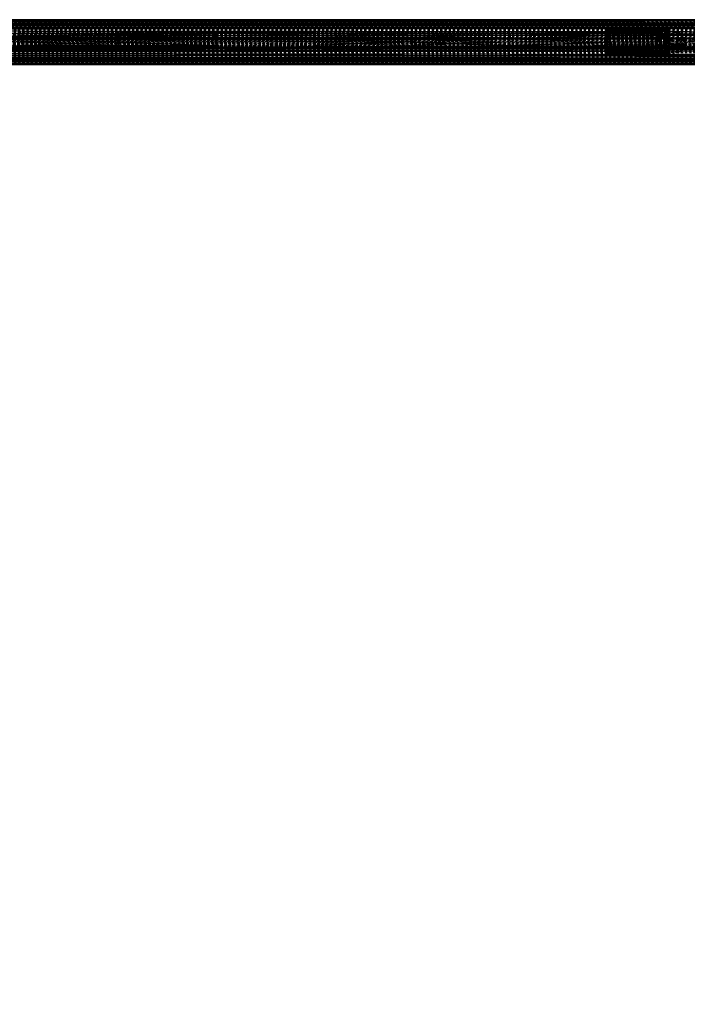
# Model space of a CAD drawing. Units: millimetres. Extents: x -2702 to 6465, y -2169 to 4989.
# Drawn here: x 67 to 699, y 2502 to 3435 of the extents above; entities that cross this region are included whole.
import ezdxf

# ---------------------------------------------------------------- set-up
doc = ezdxf.new("R2010")
doc.units = ezdxf.units.MM
doc.linetypes.add('Hidden', pattern=[4, 2, -2])
doc.layers.add('ORG7107A', color=7, linetype='Hidden', true_color=0x000000)
doc.layers.add('Safety zone', color=7, linetype='Continuous', true_color=0x000000)

msp = doc.modelspace()

# ---------------------------------------------------------------- linework, layer by layer
at = {"layer": 'ORG7107A', "color": 18, "lineweight": -3, "true_color": 0x000000}
for points in [[(811.36, 3434.71), (-1048.63, 3434.79)], [(811.36, 3434.79), (-1048.63, 3434.79)], [(811.36, 3434.44), (-1048.63, 3434.71)], [(809.43, 3434.44), (-1048.63, 3433.98)], [(811.36, 3433.98), (-1048.63, 3434.44)], [(811.36, 3434.44), (-1047.52, 3433.98)], [(-1046.69, 3434.79), (809.54, 3434.79)], [(809.52, 3434.71), (-1046.69, 3434.79)], [(809.54, 3434.79), (-1046.67, 3434.71)], [(811.36, 3434.71), (-1046.67, 3434.71)], [(809.52, 3434.71), (-1046.59, 3434.44)], [(811.36, 3434.71), (-1046.59, 3434.44)], [(811.36, 3434.71), (-1046.59, 3434.44)], [(811.36, 3434.44), (-1046.59, 3434.44)], [(811.36, 3434.44), (-1046.59, 3434.44)], [(809.19, 3433.98), (-1048.63, 3433.31)], [(811.36, 3433.31), (-1048.63, 3433.98)], [(811.36, 3433.98), (-1048.63, 3433.98)], [(809.06, 3433.31), (-1048.63, 3432.43)], [(811.36, 3432.43), (-1048.63, 3433.31)], [(-1048.63, 3431.79), (808.61, 3431.79)], [(-1048.63, 3431.72), (808.88, 3431.79)], [(-1048.63, 3431.72), (811.36, 3431.49)], [(-1048.63, 3431.72), (808.6, 3431.72)], [(-1048.63, 3431.49), (808.67, 3431.49)], [(-1048.63, 3431.09), (808.54, 3431.49)], [(808.51, 3431.34), (-1048.63, 3431.34)], [(811.36, 3430.05), (-1048.63, 3431.34)], [(811.36, 3431.34), (-1048.63, 3430.05)], [(-1048.63, 3431.09), (811.36, 3430.52)], [(-1048.63, 3431.09), (808.45, 3431.09)], [(-1048.63, 3430.52), (811.36, 3431.09)], [(-1048.63, 3430.52), (811.36, 3430.52)], [(-1048.63, 3429.76), (811.36, 3430.52)], [(-1048.63, 3430.52), (811.36, 3429.76)], [(810.84, 3430.05), (-1048.63, 3428.59)], [(-1048.63, 3428.83), (811.36, 3429.76)], [(-1048.63, 3429.76), (811.36, 3428.83)], [(-1048.63, 3429.76), (811.36, 3429.76)], [(-1048.63, 3428.83), (810.57, 3427.73)], [(-1048.63, 3428.83), (811.36, 3428.83)], [(-1048.63, 3427.72), (811.36, 3428.83)], [(-1048.63, 3428.59), (811.36, 3426.96)], [(811.36, 3428.59), (-1048.63, 3428.59)], [(-1048.63, 3426.96), (811.36, 3428.59)], [(-1048.63, 3427.72), (811.36, 3427.72)], [(-1048.63, 3426.46), (810.57, 3427.72)], [(-1048.63, 3427.72), (811.36, 3426.46)], [(-1048.63, 3425.2), (811.36, 3426.96)], [(811.36, 3425.07), (-1048.63, 3426.46)], [(811.36, 3426.46), (-1048.63, 3426.46)], [(811.36, 3426.46), (-1048.63, 3425.07)], [(811.36, 3425.2), (-1048.63, 3423.33)], [(811.36, 3425.07), (-1048.63, 3425.07)], [(811.36, 3423.55), (-1048.63, 3425.07)], [(811.36, 3425.07), (-1048.63, 3423.55)], [(811.36, 3433.98), (-1047.52, 3433.98)], [(811.36, 3433.31), (-1047.39, 3433.31)], [(811.36, 3432.43), (-1047.22, 3432.43)], [(811.36, 3432.43), (-1047.02, 3431.34)], [(811.36, 3432.43), (-1047.02, 3431.34)], [(807.94, 3428.59), (-1046.49, 3428.59)], [(807.94, 3428.59), (-1046.49, 3428.59)], [(807.94, 3428.59), (-1046.49, 3428.59)], [(-1046.15, 3431.79), (811.36, 3431.72)], [(-1046.15, 3431.79), (811.36, 3431.72)], [(-1046.15, 3431.79), (811.36, 3431.72)], [(-1046.06, 3431.49), (808.74, 3431.72)], [(-1046.06, 3431.49), (811.36, 3431.72)], [(-1046.06, 3431.49), (811.36, 3431.09)], [(-1046.06, 3431.49), (811.36, 3431.09)], [(-1045.94, 3431.09), (811.36, 3431.49)], [(-1045.94, 3431.09), (811.36, 3430.52)], [(807.94, 3428.59), (-1045.64, 3430.05)], [(808.2, 3430.05), (-1045.64, 3430.05)], [(811.36, 3426.96), (-1044.92, 3426.96)], [(807.48, 3425.2), (-1044.75, 3425.2)], [(-1044.75, 3425.19), (807.01, 3423.34)], [(-528.01, 3426.46), (807.6, 3426.46)], [(388.97, 3430.35), (-329.94, 3430.05)], [(808.45, 3431.09), (-226.92, 3430.77)], [(807.65, 3426.95), (-118.64, 3426.08)], [(-65.16, 3427.72), (807.72, 3427.72)], [(808.61, 3431.79), (81.25, 3431.77)], [(807.6, 3426.47), (83.76, 3426.96)], [(808.31, 3430.52), (388.97, 3430.35)], [(622.58, 3424.94), (681.21, 3425.09)], [(623.01, 3425.09), (622.58, 3424.94)], [(622.58, 3424.94), (622.73, 3425.09)], [(622.73, 3425.09), (681.35, 3425.13)], [(622.87, 3425.13), (622.73, 3425.09)], [(681.21, 3425.09), (622.73, 3425.09)], [(622.87, 3425.13), (681.21, 3425.09)], [(622.87, 3425.13), (623.01, 3425.09)], [(681.35, 3425.13), (622.87, 3425.13)], [(623.01, 3425.09), (623.16, 3424.94)], [(681.21, 3425.09), (623.16, 3424.94)], [(811.36, 3428.83), (635.84, 3428.72)], [(635.84, 3428.72), (635.84, 3428.72)], [(681.06, 3424.94), (681.21, 3425.09)], [(681.49, 3425.09), (681.06, 3424.94)], [(681.21, 3425.09), (681.35, 3425.13)], [(681.49, 3425.09), (681.21, 3425.09)], [(681.35, 3425.13), (681.49, 3425.09)], [(681.49, 3425.09), (681.64, 3424.94)], [(811.36, 3423.55), (-1048.63, 3423.55)], [(811.36, 3421.95), (-1048.63, 3423.55)], [(811.36, 3423.55), (-1048.63, 3421.95)], [(811.36, 3423.33), (-1048.63, 3421.4)], [(811.36, 3421.95), (-1048.63, 3421.95)], [(811.36, 3421.95), (-1048.63, 3420.29)], [(811.36, 3421.4), (-1048.63, 3419.43)], [(-1048.63, 3418.6), (811.36, 3420.29)], [(811.36, 3418.6), (-1048.63, 3420.29)], [(811.36, 3420.29), (-1048.63, 3420.29)], [(-1048.63, 3419.43), (811.36, 3417.45)], [(811.36, 3419.43), (-1048.63, 3419.43)], [(811.36, 3419.43), (-1048.63, 3417.45)], [(-1048.63, 3418.6), (811.36, 3416.91)], [(811.36, 3418.6), (-1048.63, 3418.6)], [(811.36, 3418.6), (-1048.63, 3416.91)], [(-1048.63, 3415.5), (811.36, 3417.45)], [(811.36, 3416.91), (-1048.63, 3416.91)], [(-1048.63, 3415.23), (811.36, 3416.91)], [(811.36, 3415.23), (-1048.63, 3416.91)], [(811.36, 3423.33), (-1044.57, 3423.33)], [(-1044.27, 3423.33), (811.36, 3421.4)], [(811.36, 3420.29), (-1044.12, 3421.95)], [(806.81, 3421.4), (-1044.08, 3421.4)], [(806.7, 3419.43), (-1044.08, 3421.39)], [(806.59, 3417.45), (-1043.86, 3417.45)], [(806.47, 3415.51), (-1043.86, 3417.45)], [(512.18, 3415.5), (-1043.82, 3416.9)], [(188.81, 3421.4), (-482.82, 3420.8)], [(806.59, 3417.45), (-118.64, 3416.48)], [(67.03, 3421.96), (-25.74, 3419.96)], [(-25.74, 3419.96), (67.19, 3416.91)], [(-25.7, 3413.59), (67.19, 3416.91)], [(66.65, 3416.91), (159.54, 3413.59)], [(66.65, 3416.91), (159.57, 3416.91)], [(66.72, 3419.96), (159.57, 3416.91)], [(66.72, 3419.96), (159.67, 3419.96)], [(159.98, 3422.6), (66.82, 3421.96)], [(159.67, 3419.96), (66.82, 3421.96)], [(66.82, 3421.96), (159.82, 3421.96)], [(159.98, 3422.6), (66.92, 3422.6)], [(66.92, 3422.59), (67.03, 3421.96)], [(159.98, 3422.6), (67.03, 3421.96)], [(67.03, 3421.96), (67.13, 3419.96)], [(160.29, 3419.96), (67.03, 3421.96)], [(67.13, 3419.96), (160.38, 3416.91)], [(67.13, 3419.96), (67.19, 3416.91)], [(67.19, 3416.91), (67.21, 3413.59)], [(67.21, 3413.59), (160.38, 3416.91)], [(159.54, 3413.59), (252.41, 3416.91)], [(159.54, 3413.59), (159.57, 3416.91)], [(159.67, 3419.96), (159.57, 3416.91)], [(159.57, 3416.91), (252.41, 3416.91)], [(159.67, 3419.96), (159.82, 3421.96)], [(252.74, 3421.96), (159.67, 3419.96)], [(159.67, 3419.96), (252.41, 3416.91)], [(159.67, 3419.96), (252.54, 3419.96)], [(159.82, 3421.96), (252.96, 3422.6)], [(159.82, 3421.96), (159.98, 3422.6)], [(252.74, 3421.96), (159.82, 3421.96)], [(159.98, 3422.6), (160.14, 3421.96)], [(252.96, 3422.6), (159.98, 3422.6)], [(252.96, 3422.6), (160.14, 3421.96)], [(160.14, 3421.96), (160.29, 3419.96)], [(253.37, 3419.96), (160.14, 3421.96)], [(160.29, 3419.96), (160.38, 3416.91)], [(160.38, 3416.91), (253.37, 3419.96)], [(160.38, 3416.91), (253.54, 3413.59)], [(160.38, 3416.91), (160.41, 3413.59)], [(523.8, 3421.7), (188.81, 3421.4)], [(252.41, 3416.91), (252.37, 3413.59)], [(252.37, 3413.59), (345.06, 3416.91)], [(252.41, 3416.91), (345.22, 3419.96)], [(252.41, 3416.91), (252.54, 3419.96)], [(252.41, 3416.91), (345.06, 3416.91)], [(252.54, 3419.96), (252.74, 3421.96)], [(252.54, 3419.96), (345.22, 3419.96)], [(252.74, 3421.96), (252.96, 3422.6)], [(345.74, 3422.6), (252.74, 3421.96)], [(345.22, 3419.96), (252.74, 3421.96)], [(252.74, 3421.96), (345.47, 3421.96)], [(252.96, 3422.6), (253.17, 3421.96)], [(345.74, 3422.6), (252.96, 3422.6)], [(345.74, 3422.6), (253.17, 3421.96)], [(253.17, 3421.96), (253.17, 3421.95)], [(346.26, 3419.96), (253.17, 3421.96)], [(253.17, 3421.95), (253.37, 3419.96)], [(253.37, 3419.96), (346.42, 3416.91)], [(253.5, 3416.91), (253.37, 3419.96)], [(253.5, 3416.91), (346.47, 3413.59)], [(253.5, 3416.91), (253.54, 3413.59)], [(345.01, 3413.59), (345.06, 3416.91)], [(345.22, 3419.96), (345.06, 3416.91)], [(345.06, 3416.91), (437.78, 3419.96)], [(345.06, 3416.91), (437.52, 3413.59)], [(345.06, 3416.91), (437.59, 3416.91)], [(345.22, 3419.96), (345.47, 3421.96)], [(437.78, 3419.96), (345.22, 3419.96)], [(345.47, 3421.96), (438.4, 3422.6)], [(345.47, 3421.96), (345.74, 3422.6)], [(438.08, 3421.96), (345.47, 3421.96)], [(437.78, 3419.96), (345.47, 3421.96)], [(345.74, 3422.6), (346.01, 3421.96)], [(438.4, 3422.6), (345.74, 3422.6)], [(438.4, 3422.6), (346.01, 3421.96)], [(346.01, 3421.96), (346.26, 3419.96)], [(438.72, 3421.96), (346.26, 3419.96)], [(346.42, 3416.91), (346.26, 3419.96)], [(346.26, 3419.96), (439.21, 3416.91)], [(346.47, 3413.59), (346.42, 3416.91)], [(346.47, 3413.59), (439.21, 3416.91)], [(437.59, 3416.91), (437.52, 3413.59)], [(437.59, 3416.91), (530.04, 3419.96)], [(437.59, 3416.91), (437.78, 3419.96)], [(437.59, 3416.91), (529.82, 3416.91)], [(437.59, 3416.91), (529.75, 3413.59)], [(437.78, 3419.96), (530.39, 3421.96)], [(437.78, 3419.96), (438.08, 3421.96)], [(530.04, 3419.96), (437.78, 3419.96)], [(438.08, 3421.96), (438.4, 3422.6)], [(530.77, 3422.6), (438.08, 3421.96)], [(530.39, 3421.96), (438.08, 3421.96)], [(438.4, 3422.6), (438.72, 3421.96)], [(530.77, 3422.6), (438.4, 3422.6)], [(530.77, 3422.6), (438.72, 3421.96)], [(438.72, 3421.96), (531.49, 3419.96)], [(438.72, 3421.96), (439.02, 3419.96)], [(439.02, 3419.96), (531.71, 3416.91)], [(439.02, 3419.96), (439.21, 3416.91)], [(439.28, 3413.59), (439.21, 3416.91)], [(439.28, 3413.59), (531.71, 3416.91)], [(806.85, 3421.95), (523.8, 3421.7)], [(529.75, 3413.59), (621.88, 3416.91)], [(529.82, 3416.91), (529.75, 3413.59)], [(529.82, 3416.91), (530.04, 3419.96)], [(529.82, 3416.91), (621.88, 3416.91)], [(530.04, 3419.96), (622.53, 3421.96)], [(530.04, 3419.96), (530.39, 3421.96)], [(530.04, 3419.96), (621.88, 3416.91)], [(530.04, 3419.96), (622.14, 3419.96)], [(530.39, 3421.96), (622.96, 3422.6)], [(530.39, 3421.96), (530.77, 3422.6)], [(622.53, 3421.96), (530.39, 3421.96)], [(622.96, 3422.6), (530.77, 3422.6)], [(530.77, 3422.6), (531.14, 3421.96)], [(622.96, 3422.6), (531.14, 3421.96)], [(531.14, 3421.96), (531.49, 3419.96)], [(531.14, 3421.96), (623.79, 3419.96)], [(531.49, 3419.96), (531.71, 3416.91)], [(531.71, 3416.91), (623.79, 3419.96)], [(531.71, 3416.91), (624.13, 3413.59)], [(531.79, 3413.59), (531.71, 3416.91)], [(621.31, 3415.69), (621.29, 3412.56)], [(621.31, 3415.69), (621.29, 3414.63)], [(621.29, 3414.63), (679.79, 3415.69)], [(621.31, 3415.69), (679.83, 3416.77)], [(621.31, 3415.69), (621.35, 3416.77)], [(621.31, 3415.69), (679.79, 3415.69)], [(621.31, 3415.69), (624.45, 3413.59)], [(621.35, 3416.77), (621.4, 3417.84)], [(621.35, 3416.77), (624.45, 3413.59)], [(621.35, 3416.77), (624.45, 3414.63)], [(621.35, 3416.77), (679.83, 3416.77)], [(621.4, 3417.84), (679.94, 3418.89)], [(621.46, 3418.89), (621.4, 3417.84)], [(621.4, 3417.84), (679.88, 3417.84)], [(621.4, 3417.84), (679.83, 3416.77)], [(621.4, 3417.84), (624.43, 3415.69)], [(621.4, 3417.84), (624.45, 3414.63)], [(621.46, 3418.89), (680.02, 3419.91)], [(621.54, 3419.91), (621.46, 3418.89)], [(624.2, 3419.91), (621.46, 3418.89)], [(621.46, 3418.89), (679.94, 3418.89)], [(621.46, 3418.89), (624.34, 3417.84)], [(621.64, 3420.87), (621.54, 3419.91)], [(621.54, 3419.91), (680.02, 3419.91)], [(621.64, 3420.87), (680.23, 3421.75)], [(623.99, 3421.75), (621.64, 3420.87)], [(621.64, 3420.87), (621.75, 3421.75)], [(621.64, 3420.87), (680.12, 3420.87)], [(621.64, 3420.87), (624.2, 3419.91)], [(621.64, 3420.87), (680.02, 3419.91)], [(621.75, 3421.75), (623.87, 3422.55)], [(621.75, 3421.75), (621.87, 3422.55)], [(621.75, 3421.75), (680.23, 3421.75)], [(621.88, 3416.91), (621.8, 3413.59)], [(621.87, 3422.55), (680.48, 3423.25)], [(622, 3423.25), (621.87, 3422.55)], [(623.74, 3423.25), (621.87, 3422.55)], [(680.35, 3422.55), (621.87, 3422.55)], [(680.23, 3421.75), (621.87, 3422.55)], [(622.14, 3419.96), (621.88, 3416.91)], [(621.88, 3416.91), (624.05, 3416.91)], [(621.88, 3416.91), (621.88, 3410.28)], [(621.88, 3416.91), (622.14, 3407.23)], [(622, 3423.25), (623.6, 3423.84)], [(622, 3423.25), (622.14, 3423.84)], [(680.48, 3423.25), (622, 3423.25)], [(622.29, 3424.32), (622.14, 3423.84)], [(680.62, 3423.84), (622.14, 3423.84)], [(680.48, 3423.25), (622.14, 3423.84)], [(622.53, 3421.96), (622.14, 3419.96)], [(622.14, 3419.96), (623.79, 3419.96)], [(622.14, 3419.96), (622.53, 3405.23)], [(622.14, 3419.96), (622.14, 3407.23)], [(622.43, 3424.69), (622.29, 3424.32)], [(623.31, 3424.69), (622.29, 3424.32)], [(680.91, 3424.69), (622.29, 3424.32)], [(680.77, 3424.32), (622.29, 3424.32)], [(622.29, 3424.32), (623.6, 3423.84)], [(680.62, 3423.84), (622.29, 3424.32)], [(622.43, 3424.69), (623.16, 3424.94)], [(622.58, 3424.94), (622.43, 3424.69)], [(680.91, 3424.69), (622.43, 3424.69)], [(622.96, 3422.6), (622.53, 3421.96)], [(622.96, 3422.6), (622.53, 3405.23)], [(622.53, 3421.96), (623.39, 3421.96)], [(622.53, 3405.23), (622.53, 3421.96)], [(622.58, 3424.94), (681.06, 3424.94)], [(680.91, 3424.69), (622.58, 3424.94)], [(622.96, 3422.6), (623.39, 3421.96)], [(622.96, 3422.6), (622.96, 3404.6)], [(623.39, 3421.96), (622.96, 3404.6)], [(623.16, 3424.94), (623.31, 3424.69)], [(681.64, 3424.94), (623.31, 3424.69)], [(623.31, 3424.69), (623.45, 3424.32)], [(681.93, 3424.32), (623.31, 3424.69)], [(623.39, 3421.96), (623.39, 3405.23)], [(623.39, 3421.96), (623.79, 3407.23)], [(623.39, 3421.96), (623.79, 3419.96)], [(623.45, 3424.32), (623.6, 3423.84)], [(681.93, 3424.32), (623.6, 3423.84)], [(623.6, 3423.84), (623.74, 3423.25)], [(682.22, 3423.25), (623.6, 3423.84)], [(623.74, 3423.25), (623.87, 3422.55)], [(623.79, 3419.96), (623.79, 3407.23)], [(623.79, 3419.96), (624.05, 3410.28)], [(623.79, 3419.96), (624.05, 3416.91)], [(682.22, 3423.25), (623.87, 3422.55)], [(623.87, 3422.55), (682.47, 3421.75)], [(623.87, 3422.55), (623.99, 3421.75)], [(623.99, 3421.75), (624.1, 3420.87)], [(624.05, 3416.91), (624.13, 3413.59)], [(624.05, 3416.91), (624.05, 3410.28)], [(624.1, 3420.87), (682.47, 3421.75)], [(624.1, 3420.87), (682.68, 3419.91)], [(624.2, 3419.91), (624.1, 3420.87)], [(624.2, 3419.91), (624.34, 3417.84)], [(624.2, 3419.91), (624.28, 3418.89)], [(624.28, 3418.89), (682.68, 3419.91)], [(624.28, 3418.89), (682.82, 3417.84)], [(624.28, 3418.89), (624.34, 3417.84)], [(624.34, 3417.84), (682.87, 3416.77)], [(624.34, 3417.84), (624.43, 3415.69)], [(624.34, 3417.84), (624.39, 3416.77)], [(624.39, 3416.77), (624.43, 3415.69)], [(624.43, 3415.69), (682.87, 3416.77)], [(624.43, 3415.69), (682.93, 3414.63)], [(624.45, 3414.63), (624.43, 3415.69)], [(666.32, 3417.63), (672.27, 3423.63)], [(666.32, 3409.63), (667.12, 3417.63)], [(672.27, 3417.63), (666.32, 3417.63)], [(672.27, 3409.63), (666.32, 3417.63)], [(666.32, 3409.63), (666.32, 3417.63)], [(673.06, 3423.63), (667.12, 3417.63)], [(672.27, 3423.63), (667.12, 3417.63)], [(673.06, 3409.63), (667.12, 3417.63)], [(667.12, 3409.63), (667.12, 3417.63)], [(690.11, 3423.63), (672.27, 3423.63)], [(672.27, 3417.63), (672.27, 3423.63)], [(672.27, 3417.63), (690.11, 3423.63)], [(690.11, 3417.63), (672.27, 3417.63)], [(672.27, 3409.63), (672.27, 3417.63)], [(672.27, 3409.63), (673.06, 3417.63)], [(673.06, 3417.63), (690.9, 3423.63)], [(673.06, 3423.63), (673.06, 3417.63)], [(673.06, 3409.63), (673.06, 3417.63)], [(679.79, 3415.69), (679.77, 3414.63)], [(679.83, 3416.77), (679.79, 3415.69)], [(679.79, 3415.69), (682.91, 3415.69)], [(682.93, 3413.59), (679.79, 3415.69)], [(679.88, 3417.84), (679.83, 3416.77)], [(679.83, 3416.77), (682.87, 3416.77)], [(679.83, 3416.77), (682.93, 3413.59)], [(679.83, 3416.77), (682.93, 3414.63)], [(679.94, 3418.89), (679.88, 3417.84)], [(679.88, 3417.84), (682.93, 3414.63)], [(682.91, 3415.69), (679.88, 3417.84)], [(682.82, 3417.84), (679.88, 3417.84)], [(679.94, 3418.89), (680.02, 3419.91)], [(682.68, 3419.91), (679.94, 3418.89)], [(679.94, 3418.89), (682.76, 3418.89)], [(682.82, 3417.84), (679.94, 3418.89)], [(680.12, 3420.87), (680.02, 3419.91)], [(682.68, 3419.91), (680.02, 3419.91)], [(680.12, 3420.87), (680.23, 3421.75)], [(682.47, 3421.75), (680.12, 3420.87)], [(680.12, 3420.87), (682.68, 3419.91)], [(682.58, 3420.87), (680.12, 3420.87)], [(680.23, 3421.75), (680.35, 3422.55)], [(682.35, 3422.55), (680.23, 3421.75)], [(682.47, 3421.75), (680.23, 3421.75)], [(680.35, 3422.55), (680.48, 3423.25)], [(682.22, 3423.25), (680.35, 3422.55)], [(682.35, 3422.55), (680.35, 3422.55)], [(680.48, 3423.25), (680.62, 3423.84)], [(682.08, 3423.84), (680.48, 3423.25)], [(682.22, 3423.25), (680.48, 3423.25)], [(680.62, 3423.84), (680.77, 3424.32)], [(682.08, 3423.84), (680.62, 3423.84)], [(680.77, 3424.32), (680.91, 3424.69)], [(681.79, 3424.69), (680.77, 3424.32)], [(680.77, 3424.32), (682.08, 3423.84)], [(681.93, 3424.32), (680.77, 3424.32)], [(680.91, 3424.69), (681.06, 3424.94)], [(681.64, 3424.94), (680.91, 3424.69)], [(681.79, 3424.69), (680.91, 3424.69)], [(681.64, 3424.94), (681.06, 3424.94)], [(681.64, 3424.94), (681.79, 3424.69)], [(681.79, 3424.69), (681.93, 3424.32)], [(681.93, 3424.32), (682.08, 3423.84)], [(682.08, 3423.84), (682.22, 3423.25)], [(682.22, 3423.25), (682.35, 3422.55)], [(682.35, 3422.55), (682.47, 3421.75)], [(682.47, 3421.75), (682.58, 3420.87)], [(682.58, 3420.87), (682.68, 3419.91)], [(682.76, 3418.89), (682.68, 3419.91)], [(682.68, 3419.91), (682.82, 3417.84)], [(682.76, 3418.89), (682.82, 3417.84)], [(682.82, 3417.84), (682.91, 3415.69)], [(682.82, 3417.84), (682.87, 3416.77)], [(682.87, 3416.77), (682.91, 3415.69)], [(682.91, 3415.69), (682.93, 3414.63)], [(684.03, 3416.63), (685.09, 3410.63)], [(684.03, 3416.63), (689.18, 3416.63), (689.18, 3416.63)], [(689.18, 3410.63), (684.03, 3416.63)], [(684.03, 3410.63), (684.03, 3416.63)], [(685.09, 3416.63), (690.34, 3411.96)], [(685.09, 3416.63), (685.09, 3410.63)], [(707.02, 3416.63), (689.18, 3416.63)], [(689.18, 3410.63), (689.18, 3416.63)], [(689.18, 3410.63), (707.02, 3416.63)], [(689.98, 3416.63), (691.04, 3416.63)], [(689.98, 3410.63), (707.82, 3416.63)], [(689.98, 3416.63), (691.04, 3410.63)], [(689.98, 3410.63), (689.98, 3416.63)], [(690.11, 3423.63), (690.9, 3423.63)], [(690.11, 3417.63), (690.11, 3423.63)], [(696.06, 3417.63), (690.11, 3423.63)], [(690.11, 3409.63), (690.9, 3417.63)], [(696.06, 3417.63), (690.11, 3417.63)], [(690.11, 3409.63), (696.06, 3417.63)], [(690.11, 3417.63), (690.11, 3409.63)], [(696.06, 3417.63), (690.9, 3423.63)], [(690.9, 3423.63), (696.85, 3417.63)], [(690.9, 3417.63), (690.9, 3423.63)], [(690.9, 3409.63), (690.9, 3417.63)], [(690.9, 3409.63), (696.85, 3417.63)], [(691.04, 3410.63), (691.04, 3416.63)], [(691.04, 3410.63), (708.88, 3416.63)], [(691.83, 3416.63), (691.83, 3410.63)], [(691.83, 3416.63), (696.3, 3415.13)], [(696.06, 3417.63), (696.85, 3417.63)], [(696.85, 3409.63), (696.06, 3417.63)], [(696.06, 3409.63), (696.06, 3417.63)], [(696.85, 3409.63), (696.85, 3417.63)], [(-1048.63, 3415.5), (811.36, 3413.59)], [(-1048.63, 3415.23), (811.36, 3413.59)], [(811.36, 3415.23), (-1048.63, 3415.23)], [(811.36, 3415.23), (-1048.63, 3413.59)], [(811.36, 3413.59), (-1048.63, 3411.96)], [(811.36, 3413.59), (-1048.63, 3411.69)], [(811.36, 3411.96), (-1048.63, 3411.96)], [(811.36, 3410.28), (-1048.63, 3411.96)], [(811.36, 3411.96), (-1048.63, 3410.28)], [(811.36, 3411.69), (-1048.63, 3409.74)], [(811.36, 3408.59), (-1048.63, 3410.28)], [(811.36, 3410.28), (-1048.63, 3410.28)], [(811.36, 3410.28), (-1048.63, 3408.59)], [(-1048.63, 3407.76), (811.36, 3409.74)], [(-1048.63, 3408.59), (811.36, 3406.9)], [(-1048.63, 3406.9), (811.36, 3408.59)], [(811.36, 3408.59), (-1048.63, 3408.59)], [(-1048.63, 3405.79), (811.36, 3407.76)], [(-1048.63, 3406.9), (811.36, 3405.24)], [(811.36, 3406.9), (-1048.63, 3406.9)], [(811.36, 3406.9), (-1044.12, 3405.24)], [(806.84, 3405.8), (-1043.97, 3407.76)], [(811.36, 3407.76), (-1043.97, 3407.76)], [(811.36, 3407.76), (-1043.97, 3407.76)], [(811.36, 3407.76), (-1043.97, 3407.76)], [(811.36, 3407.76), (-1043.97, 3407.76)], [(811.36, 3407.76), (-1043.97, 3407.76)], [(811.36, 3407.76), (-1043.97, 3407.76)], [(806.73, 3407.76), (-1043.97, 3407.76)], [(-1043.86, 3409.73), (811.36, 3407.76)], [(-1043.74, 3411.69), (806.64, 3409.74)], [(806.55, 3411.69), (-1043.74, 3411.69)], [(811.36, 3415.5), (-1043.63, 3413.6)], [(-1043.63, 3413.59), (806.55, 3411.7)], [(811.36, 3411.96), (-1043.63, 3413.59)], [(806.36, 3413.59), (-674.79, 3413.59)], [(-25.74, 3407.23), (67.19, 3410.28)], [(67.03, 3405.23), (-25.74, 3407.23)], [(67.19, 3410.28), (-25.7, 3413.59)], [(66.65, 3410.28), (159.54, 3413.59)], [(66.65, 3410.28), (159.57, 3410.28)], [(159.57, 3410.28), (66.72, 3407.23)], [(159.67, 3407.23), (66.72, 3407.23)], [(159.67, 3407.23), (66.82, 3405.23)], [(67.13, 3407.23), (67.03, 3405.23)], [(160.29, 3407.23), (67.03, 3405.23)], [(67.13, 3407.23), (160.38, 3410.28)], [(67.13, 3407.23), (67.19, 3410.28)], [(67.19, 3410.28), (67.21, 3413.59)], [(160.38, 3410.28), (67.21, 3413.59)], [(159.54, 3413.59), (159.57, 3410.28)], [(159.54, 3413.59), (252.41, 3410.28)], [(159.57, 3410.28), (159.67, 3407.23)], [(159.57, 3410.28), (252.41, 3410.28)], [(252.41, 3410.28), (159.67, 3407.23)], [(159.82, 3405.23), (159.67, 3407.23)], [(252.74, 3405.23), (159.67, 3407.23)], [(252.54, 3407.23), (159.67, 3407.23)], [(253.37, 3407.23), (160.14, 3405.23)], [(160.14, 3405.23), (160.29, 3407.23)], [(160.29, 3407.23), (160.38, 3410.28)], [(160.38, 3410.28), (160.41, 3413.59)], [(160.38, 3410.28), (253.54, 3413.59)], [(160.38, 3410.28), (253.37, 3407.23)], [(252.37, 3413.59), (252.41, 3410.28)], [(252.37, 3413.59), (345.06, 3410.28)], [(252.41, 3410.28), (252.54, 3407.23)], [(252.41, 3410.28), (345.22, 3407.23)], [(252.41, 3410.28), (345.06, 3410.28)], [(252.54, 3407.23), (252.74, 3405.23)], [(345.22, 3407.23), (252.54, 3407.23)], [(345.22, 3407.23), (252.74, 3405.23)], [(253.17, 3405.23), (253.37, 3407.23)], [(346.26, 3407.23), (253.17, 3405.23)], [(253.37, 3407.23), (253.5, 3410.28)], [(253.37, 3407.23), (346.42, 3410.28)], [(253.5, 3410.28), (253.54, 3413.59)], [(253.5, 3410.28), (346.47, 3413.59)], [(345.01, 3413.59), (345.06, 3410.28)], [(437.52, 3413.59), (345.06, 3410.28)], [(345.06, 3410.28), (437.59, 3410.28)], [(345.06, 3410.28), (345.22, 3407.23)], [(345.06, 3410.28), (437.78, 3407.23)], [(345.47, 3405.23), (345.22, 3407.23)], [(437.78, 3407.23), (345.22, 3407.23)], [(437.78, 3407.23), (345.47, 3405.23)], [(346.01, 3405.23), (346.26, 3407.23)], [(346.26, 3407.23), (439.21, 3410.28)], [(346.26, 3407.23), (346.42, 3410.28)], [(438.72, 3405.23), (346.26, 3407.23)], [(346.42, 3410.28), (346.47, 3413.59)], [(346.47, 3413.59), (439.21, 3410.28)], [(437.52, 3413.59), (437.59, 3410.28)], [(437.52, 3413.59), (437.53, 3413.59)], [(529.75, 3413.59), (437.59, 3410.28)], [(437.59, 3410.28), (437.78, 3407.23)], [(437.59, 3410.28), (530.04, 3407.23)], [(437.59, 3410.28), (529.82, 3410.28)], [(530.04, 3407.23), (437.78, 3407.23)], [(438.08, 3405.23), (437.78, 3407.23)], [(530.39, 3405.23), (437.78, 3407.23)], [(438.72, 3405.23), (439.02, 3407.23)], [(531.49, 3407.23), (438.72, 3405.23)], [(439.02, 3407.23), (531.71, 3410.28)], [(439.02, 3407.23), (439.21, 3410.28)], [(439.21, 3410.28), (439.28, 3413.59)], [(439.28, 3413.59), (531.71, 3410.28)], [(806.46, 3415.23), (512.18, 3415.5)], [(529.75, 3413.59), (529.82, 3410.28)], [(529.75, 3413.59), (621.88, 3410.28)], [(529.82, 3410.28), (621.88, 3410.28)], [(529.82, 3410.28), (530.04, 3407.23)], [(621.88, 3410.28), (530.04, 3407.23)], [(530.39, 3405.23), (530.04, 3407.23)], [(622.53, 3405.23), (530.04, 3407.23)], [(622.14, 3407.23), (530.04, 3407.23)], [(623.79, 3407.23), (531.14, 3405.23)], [(531.14, 3405.23), (531.49, 3407.23)], [(531.49, 3407.23), (531.71, 3410.28)], [(531.71, 3410.28), (531.79, 3413.59)], [(531.71, 3410.28), (624.13, 3413.59)], [(531.71, 3410.28), (623.79, 3407.23)], [(621.29, 3414.63), (679.77, 3414.63)], [(621.29, 3414.63), (621.29, 3412.56)], [(621.29, 3414.63), (679.77, 3413.59)], [(621.29, 3413.59), (621.29, 3414.63)], [(621.29, 3412.56), (624.45, 3413.59)], [(679.77, 3413.59), (621.29, 3412.56)], [(621.29, 3413.59), (621.29, 3412.56)], [(621.29, 3412.56), (679.77, 3412.56)], [(621.29, 3412.56), (621.31, 3411.5)], [(621.29, 3412.56), (679.79, 3411.5)], [(621.31, 3411.5), (624.45, 3412.56)], [(621.31, 3411.5), (621.35, 3410.42)], [(679.79, 3411.5), (621.31, 3411.5)], [(621.31, 3411.5), (679.83, 3410.42)], [(621.35, 3410.42), (624.43, 3411.5)], [(621.35, 3410.42), (621.4, 3409.35)], [(679.83, 3410.42), (621.35, 3410.42)], [(621.4, 3409.35), (679.83, 3410.42)], [(624.39, 3410.42), (621.4, 3409.35)], [(621.4, 3409.35), (679.94, 3408.3)], [(621.4, 3409.35), (679.88, 3409.35)], [(621.4, 3409.35), (621.46, 3408.3)], [(621.4, 3409.35), (624.28, 3408.3)], [(621.46, 3408.3), (680.02, 3407.28)], [(621.46, 3408.3), (621.54, 3407.28)], [(621.46, 3408.3), (624.2, 3407.28)], [(679.94, 3408.3), (621.46, 3408.3)], [(621.54, 3407.28), (624.1, 3406.32)], [(621.54, 3407.28), (621.64, 3406.32)], [(621.54, 3407.28), (680.02, 3407.28)], [(621.64, 3406.32), (680.02, 3407.28)], [(621.88, 3410.28), (621.8, 3413.59)], [(621.88, 3410.28), (624.05, 3410.28)], [(622.14, 3407.23), (621.88, 3410.28)], [(623.79, 3407.23), (622.14, 3407.23)], [(622.53, 3405.23), (622.14, 3407.23)], [(623.39, 3405.23), (623.79, 3407.23)], [(623.79, 3407.23), (624.05, 3410.28)], [(624.13, 3413.59), (624.05, 3410.28)], [(624.1, 3406.32), (682.68, 3407.28)], [(624.1, 3406.32), (624.2, 3407.28)], [(624.2, 3407.28), (624.28, 3408.3)], [(624.28, 3408.3), (624.34, 3409.35)], [(624.28, 3408.3), (682.82, 3409.35)], [(624.28, 3408.3), (682.68, 3407.28)], [(624.34, 3409.35), (682.87, 3410.42)], [(624.39, 3410.42), (624.34, 3409.35)], [(624.39, 3410.42), (624.43, 3411.5)], [(624.43, 3411.5), (682.93, 3412.56)], [(624.43, 3411.5), (624.45, 3412.56)], [(624.43, 3411.5), (682.87, 3410.42)], [(624.45, 3413.59), (682.93, 3414.63)], [(624.45, 3413.59), (624.45, 3414.63)], [(682.93, 3412.56), (624.45, 3413.59)], [(624.45, 3412.56), (624.45, 3413.59)], [(624.46, 3413.59), (624.46, 3413.59)], [(666.32, 3409.63), (667.12, 3409.63)], [(672.27, 3409.63), (666.32, 3409.63)], [(672.27, 3403.63), (666.32, 3409.63)], [(667.12, 3409.63), (673.06, 3403.63)], [(667.12, 3409.63), (673.06, 3409.63)], [(672.27, 3403.63), (667.12, 3409.63)], [(672.27, 3409.63), (690.11, 3409.63)], [(690.11, 3403.63), (672.27, 3409.63)], [(672.27, 3403.63), (672.27, 3409.63)], [(673.06, 3409.63), (690.11, 3409.63)], [(673.06, 3409.63), (690.9, 3403.63)], [(673.06, 3403.63), (673.06, 3409.63)], [(679.79, 3415.64), (679.77, 3412.56)], [(679.77, 3414.63), (682.93, 3414.63)], [(679.77, 3414.63), (679.77, 3413.59)], [(679.77, 3412.56), (679.77, 3414.63)], [(679.77, 3412.56), (679.77, 3413.59)], [(682.93, 3413.59), (679.77, 3412.56)], [(679.77, 3412.56), (679.79, 3411.5)], [(682.93, 3412.56), (679.77, 3412.56)], [(682.93, 3412.56), (679.79, 3411.5)], [(679.79, 3411.5), (679.83, 3410.42)], [(682.91, 3411.5), (679.79, 3411.5)], [(682.91, 3411.5), (679.83, 3410.42)], [(679.88, 3409.35), (679.83, 3410.42)], [(682.87, 3410.42), (679.83, 3410.42)], [(682.87, 3410.42), (679.88, 3409.35)], [(679.88, 3409.35), (679.94, 3408.3)], [(682.76, 3408.3), (679.88, 3409.35)], [(682.82, 3409.35), (679.88, 3409.35)], [(679.94, 3408.3), (680.02, 3407.28)], [(682.76, 3408.3), (679.94, 3408.3)], [(679.94, 3408.3), (682.68, 3407.28)], [(680.02, 3407.28), (680.12, 3406.32)], [(680.02, 3407.28), (682.58, 3406.32)], [(682.68, 3407.28), (680.02, 3407.28)], [(682.68, 3407.28), (682.58, 3406.32)], [(682.68, 3407.28), (682.76, 3408.3)], [(682.82, 3409.35), (682.76, 3408.3)], [(682.87, 3410.42), (682.82, 3409.35)], [(682.87, 3410.42), (682.91, 3411.5)], [(682.93, 3412.56), (682.91, 3411.5)], [(682.93, 3414.63), (682.93, 3413.59)], [(682.93, 3412.56), (682.93, 3413.59)], [(689.18, 3410.63), (689.18, 3410.63), (684.03, 3410.63)], [(707.02, 3410.63), (689.18, 3410.63)], [(690.11, 3409.63), (696.06, 3409.63)], [(690.11, 3403.63), (690.11, 3409.63)], [(690.11, 3403.63), (696.06, 3409.63)], [(690.34, 3411.96), (691.83, 3410.63)], [(696.06, 3409.63), (690.9, 3403.63)], [(690.9, 3409.63), (690.9, 3403.63)], [(690.9, 3403.63), (696.85, 3409.63)], [(691.83, 3410.63), (691.04, 3410.63)], [(696.06, 3409.63), (696.85, 3409.63)], [(696.3, 3415.13), (709.67, 3410.63)], [(811.36, 3405.79), (-1048.63, 3403.86)], [(811.36, 3405.24), (-1048.63, 3405.24)], [(811.36, 3403.64), (-1048.63, 3405.24)], [(811.36, 3402.12), (-1048.63, 3403.64)], [(811.36, 3403.64), (-1048.63, 3403.64)], [(811.36, 3403.64), (-1048.63, 3402.12)], [(-1048.63, 3402.12), (811.36, 3400.73)], [(811.36, 3402.12), (-1048.63, 3402.12)], [(811.36, 3402.12), (-1048.63, 3400.73)], [(-1048.63, 3401.99), (811.36, 3400.23)], [(811.36, 3401.99), (-1048.63, 3401.99)], [(811.36, 3401.99), (-1048.63, 3400.23)], [(811.36, 3399.47), (-1048.63, 3400.73)], [(811.36, 3400.73), (-1048.63, 3400.73)], [(811.36, 3400.73), (-1048.63, 3399.47)], [(-1048.63, 3400.23), (811.36, 3398.6)], [(811.36, 3400.23), (-1048.63, 3400.23)], [(811.36, 3400.23), (-1048.63, 3398.6)], [(811.36, 3399.47), (-1048.63, 3399.47)], [(811.36, 3399.47), (-1048.63, 3398.36)], [(811.36, 3398.36), (-1048.63, 3399.47)], [(-1048.63, 3398.6), (811.36, 3397.14)], [(-1048.63, 3397.14), (811.36, 3398.6)], [(811.36, 3397.43), (-1048.63, 3398.36)], [(811.36, 3398.36), (-1048.63, 3398.36)], [(811.36, 3398.36), (-1048.63, 3397.43)], [(811.36, 3397.43), (-1048.63, 3397.43)], [(811.36, 3397.43), (-1048.63, 3396.67)], [(-1048.63, 3395.85), (811.36, 3397.14)], [(811.36, 3396.67), (-1046.72, 3397.43)], [(-1045.64, 3397.14), (808.23, 3397.14)], [(-1045.64, 3397.13), (808.53, 3395.85)], [(-1045.15, 3398.6), (811.36, 3398.6)], [(811.36, 3403.86), (-1044.61, 3402)], [(-1044.3, 3403.64), (811.36, 3405.24)], [(811.36, 3405.24), (-1044.3, 3403.64)], [(-1044.28, 3403.85), (807.36, 3402)], [(807.01, 3403.86), (-1044.27, 3403.86)], [(811.36, 3405.79), (-1044.08, 3405.79)], [(159.82, 3405.23), (66.82, 3405.23)], [(159.98, 3404.6), (66.82, 3405.23)], [(67.03, 3405.23), (66.92, 3404.6)], [(159.98, 3404.6), (66.92, 3404.6)], [(159.98, 3404.6), (67.03, 3405.23)], [(159.82, 3405.23), (159.98, 3404.6)], [(252.96, 3404.6), (159.82, 3405.23)], [(252.74, 3405.23), (159.82, 3405.23)], [(160.14, 3405.23), (159.98, 3404.6)], [(252.96, 3404.6), (159.98, 3404.6)], [(252.96, 3404.6), (160.14, 3405.23)], [(345.47, 3405.23), (252.74, 3405.23)], [(345.74, 3404.6), (252.74, 3405.23)], [(252.74, 3405.23), (252.96, 3404.6)], [(253.17, 3405.23), (252.96, 3404.6)], [(345.74, 3404.6), (252.96, 3404.6)], [(345.74, 3404.6), (253.17, 3405.23)], [(438.4, 3404.6), (345.47, 3405.23)], [(345.47, 3405.23), (345.74, 3404.6)], [(438.08, 3405.23), (345.47, 3405.23)], [(346.01, 3405.23), (345.74, 3404.6)], [(438.4, 3404.6), (345.74, 3404.6)], [(438.4, 3404.6), (346.01, 3405.23)], [(530.39, 3405.23), (438.08, 3405.23)], [(438.4, 3404.6), (438.08, 3405.23)], [(530.77, 3404.6), (438.08, 3405.23)], [(438.08, 3405.23), (438.4, 3404.6)], [(438.08, 3405.23), (438.4, 3404.6)], [(438.4, 3404.6), (438.72, 3405.23)], [(530.77, 3404.6), (438.4, 3404.6)], [(530.77, 3404.6), (438.72, 3405.23)], [(622.96, 3404.6), (530.39, 3405.23)], [(622.53, 3405.23), (530.39, 3405.23)], [(530.39, 3405.23), (530.77, 3404.6)], [(531.14, 3405.23), (530.77, 3404.6)], [(622.96, 3404.6), (530.77, 3404.6)], [(622.96, 3404.6), (531.14, 3405.23)], [(621.64, 3406.32), (680.23, 3405.44)], [(621.64, 3406.32), (680.12, 3406.32)], [(621.64, 3406.32), (623.99, 3405.44)], [(621.64, 3406.32), (621.75, 3405.44)], [(621.75, 3405.44), (623.87, 3404.64)], [(680.23, 3405.44), (621.75, 3405.44)], [(621.87, 3404.64), (621.75, 3405.44)], [(680.23, 3405.44), (621.87, 3404.64)], [(680.48, 3403.94), (621.87, 3404.64)], [(680.35, 3404.64), (621.87, 3404.64)], [(621.87, 3404.64), (623.74, 3403.94)], [(621.87, 3404.64), (622, 3403.94)], [(622, 3403.94), (622.14, 3403.35)], [(622, 3403.94), (623.6, 3403.35)], [(680.48, 3403.94), (622, 3403.94)], [(680.48, 3403.94), (622.14, 3403.35)], [(680.62, 3403.35), (622.14, 3403.35)], [(622.14, 3403.35), (623.45, 3402.87)], [(622.29, 3402.87), (622.14, 3403.35)], [(680.62, 3403.35), (622.29, 3402.87)], [(680.77, 3402.87), (622.29, 3402.87)], [(680.91, 3402.5), (622.29, 3402.87)], [(622.29, 3402.87), (623.31, 3402.5)], [(622.43, 3402.5), (622.29, 3402.87)], [(622.43, 3402.5), (622.58, 3402.25)], [(622.43, 3402.5), (623.16, 3402.25)], [(680.91, 3402.5), (622.43, 3402.5)], [(622.53, 3405.23), (622.96, 3404.6)], [(623.39, 3405.23), (622.53, 3405.23)], [(680.91, 3402.5), (622.58, 3402.25)], [(681.21, 3402.1), (622.58, 3402.25)], [(681.06, 3402.25), (622.58, 3402.25)], [(622.58, 3402.25), (623.01, 3402.1)], [(622.73, 3402.1), (622.58, 3402.25)], [(681.35, 3402.06), (622.73, 3402.1)], [(681.21, 3402.1), (622.73, 3402.1)], [(622.87, 3402.06), (622.73, 3402.1)], [(681.21, 3402.1), (622.87, 3402.06)], [(623.01, 3402.1), (622.87, 3402.06)], [(681.35, 3402.06), (622.87, 3402.06)], [(623.39, 3405.23), (622.96, 3404.6)], [(623.16, 3402.25), (623.01, 3402.1)], [(623.16, 3402.25), (623.31, 3402.5)], [(681.49, 3402.1), (623.16, 3402.25)], [(623.45, 3402.87), (623.31, 3402.5)], [(681.93, 3402.87), (623.31, 3402.5)], [(681.64, 3402.25), (623.31, 3402.5)], [(623.6, 3403.35), (623.45, 3402.87)], [(682.22, 3403.94), (623.6, 3403.35)], [(623.74, 3403.94), (623.6, 3403.35)], [(681.93, 3402.87), (623.6, 3403.35)], [(623.74, 3403.94), (623.87, 3404.64)], [(682.47, 3405.44), (623.87, 3404.64)], [(623.87, 3404.64), (623.99, 3405.44)], [(682.22, 3403.94), (623.87, 3404.64)], [(623.99, 3405.44), (624.1, 3406.32)], [(624.1, 3406.32), (682.47, 3405.44)], [(690.9, 3403.63), (690.11, 3403.63), (672.27, 3403.63)], [(680.12, 3406.32), (680.23, 3405.44)], [(680.12, 3406.32), (682.47, 3405.44)], [(682.58, 3406.32), (680.12, 3406.32)], [(682.47, 3405.44), (680.23, 3405.44)], [(680.23, 3405.44), (680.35, 3404.64)], [(682.35, 3404.64), (680.23, 3405.44)], [(680.35, 3404.64), (680.48, 3403.94)], [(680.35, 3404.64), (682.22, 3403.94)], [(682.35, 3404.64), (680.35, 3404.64)], [(680.48, 3403.94), (680.62, 3403.35)], [(680.48, 3403.94), (682.08, 3403.35)], [(682.22, 3403.94), (680.48, 3403.94)], [(680.62, 3403.35), (680.77, 3402.87)], [(681.93, 3402.87), (680.62, 3403.35)], [(682.08, 3403.35), (680.62, 3403.35)], [(680.77, 3402.87), (680.91, 3402.5)], [(681.93, 3402.87), (680.77, 3402.87)], [(681.79, 3402.5), (680.77, 3402.87)], [(680.91, 3402.5), (681.06, 3402.25)], [(681.79, 3402.5), (680.91, 3402.5)], [(681.64, 3402.25), (680.91, 3402.5)], [(681.06, 3402.25), (681.21, 3402.1)], [(681.64, 3402.25), (681.06, 3402.25)], [(681.49, 3402.1), (681.06, 3402.25)], [(681.35, 3402.06), (681.21, 3402.1)], [(681.49, 3402.1), (681.21, 3402.1)], [(681.35, 3402.06), (681.49, 3402.1)], [(681.64, 3402.25), (681.49, 3402.1)], [(681.64, 3402.25), (681.79, 3402.5)], [(681.93, 3402.87), (681.79, 3402.5)], [(682.08, 3403.35), (681.93, 3402.87)], [(682.08, 3403.35), (682.22, 3403.94)], [(682.35, 3404.64), (682.22, 3403.94)], [(682.47, 3405.44), (682.35, 3404.64)], [(682.58, 3406.32), (682.47, 3405.44)], [(808.47, 3396.1), (-1048.63, 3396.67)], [(811.36, 3396.67), (-1048.63, 3396.67)], [(811.36, 3396.67), (-1048.63, 3396.1)], [(809.7, 3396.1), (-1048.63, 3395.7)], [(808.56, 3395.7), (-1048.63, 3396.1)], [(809.7, 3396.1), (-1048.63, 3396.1)], [(-1048.63, 3395.85), (811.36, 3395.85)], [(-1048.63, 3395.85), (811.36, 3394.76)], [(-1048.63, 3394.76), (811.36, 3395.85)], [(808.62, 3395.47), (-1048.63, 3395.7)], [(808.56, 3395.7), (-1048.63, 3395.47)], [(811.36, 3395.7), (-1048.63, 3395.7)], [(808.62, 3395.47), (-1048.63, 3395.4)], [(811.36, 3395.47), (-1048.63, 3395.47)], [(-1048.63, 3394.76), (809.95, 3394.76)], [(-1048.63, 3393.21), (810.25, 3393.21)], [(-1048.63, 3392.75), (810.25, 3393.21)], [(-1048.63, 3392.75), (809.26, 3392.75)], [(-1048.63, 3392.48), (809.32, 3392.48)], [(-1048.63, 3392.4), (809.32, 3392.48)], [(-1048.63, 3392.4), (809.34, 3392.4)], [(-1046.79, 3393.21), (808.99, 3393.88)], [(-1046.79, 3393.21), (811.36, 3392.75)], [(-1046.69, 3392.4), (809.32, 3392.48)], [(-1046.69, 3392.4), (809.32, 3392.48)], [(-1046.69, 3392.4), (809.32, 3392.48)], [(-1046.67, 3392.48), (809.26, 3392.75)], [(-1046.67, 3392.48), (811.36, 3392.4)], [(-1046.59, 3393.88), (811.36, 3394.76)], [(-1046.59, 3393.88), (811.36, 3394.76)], [(-1046.59, 3392.75), (811.36, 3392.48)], [(-1046.28, 3393.88), (810.25, 3393.21)], [(-1046.28, 3393.88), (811.36, 3393.21)], [(-1046.23, 3394.76), (809.93, 3393.88)], [(811.36, 3395.4), (-1046.15, 3395.4)], [(808.64, 3395.4), (-1046.13, 3395.47)], [(809.78, 3395.7), (-1046.06, 3395.7)]]:
    msp.add_lwpolyline(points, dxfattribs=at)
at = {"layer": 'ORG7107A', "color": 18, "true_color": 0x000000}
for points in [[(809.19, 3433.98), (-1046.59, 3434.44)], [(809.19, 3433.98), (-1046.59, 3434.44)], [(809.19, 3433.98), (-1046.46, 3433.98)], [(809.19, 3433.98), (-1046.46, 3433.98)], [(808.51, 3431.34), (-1046.33, 3432.43)], [(808.51, 3431.34), (-1046.33, 3432.43)], [(807.94, 3428.59), (-1045.21, 3428.59)], [(807.94, 3428.59), (-1045.21, 3428.59)], [(807.48, 3425.2), (-1044.84, 3426.95)], [(807.48, 3425.2), (-1044.84, 3426.95)], [(806.59, 3417.46), (-1043.97, 3419.42)], [(806.59, 3417.46), (-1043.97, 3419.42)], [(806.64, 3409.74), (-1043.86, 3409.74)], [(806.64, 3409.74), (-1043.86, 3409.74)], [(806.47, 3415.5), (-1043.74, 3415.5)], [(806.47, 3415.5), (-1043.74, 3415.5)], [(806.36, 3413.6), (-1043.74, 3415.49)], [(806.36, 3413.6), (-1043.74, 3415.49)], [(807, 3403.86), (-1044.08, 3405.79)], [(807, 3403.86), (-1044.08, 3405.79)], [(-1046.28, 3393.88), (808.99, 3393.88)], [(-1046.28, 3393.88), (808.99, 3393.88)]]:
    msp.add_lwpolyline(points, dxfattribs=at)
at = {"layer": 'Safety zone'}
msp.add_rational_spline([(6464.65, -593.55), (6464.65, -1247.16), (6001.87, -1708.72), (5539.1, -2170.28), (4885.49, -2168.55), (1885.66, -2164.59), (-1118.33, -2160.62), (-2693.33, -2160.62), (-2693.33, -585.62), (-2693.33, 1429.51), (-2693.33, 3382.55)], [1, 0.923626602496, 1, 0.923626602496, 1, 1, 1, 0.707106781186, 1, 1, 1], degree=2, knots=[-10960.154061, -10960.154061, -10960.154061, -9721.071658, -9721.071658, -8481.989254, -8481.989254, -2474.004215, -2474.004215, 0, 0, 4030.259884, 4030.259884, 4030.259884], dxfattribs=at)

doc.saveas('drawing.dxf')
